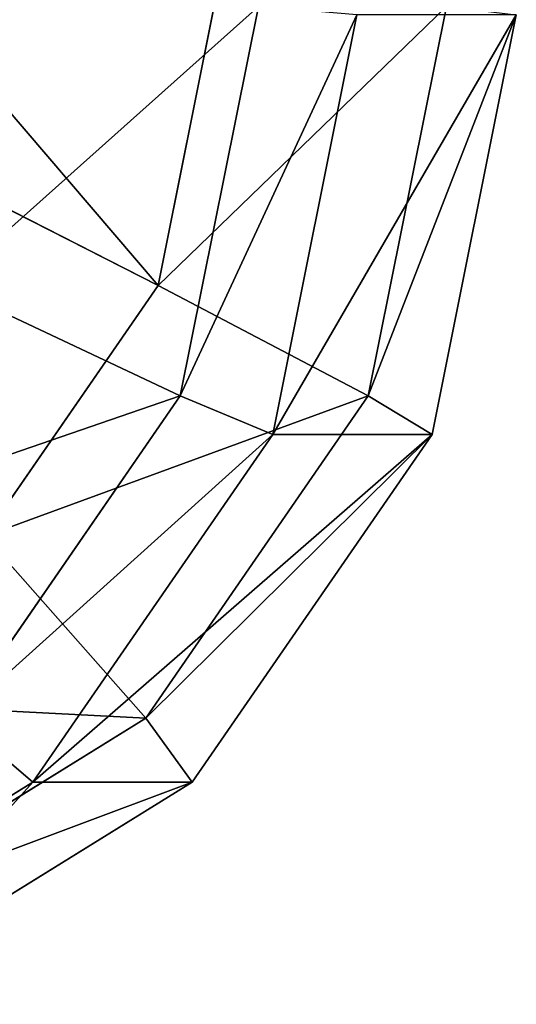
# Model space of a CAD drawing. Extents: x -28.1 to 3, y -30.9 to -3.1.
# Drawn here: x 2.5 to 3, y -29.4 to -28.5 of the extents above; entities that cross this region are included whole.
import ezdxf

# ---------------------------------------------------------------- set-up
doc = ezdxf.new("R2010")
doc.units = 0
doc.header["$MEASUREMENT"] = 0
doc.layers.get('0').update_dxf_attribs({"color": 13, "linetype": 'CONTINUOUS'})

# ---------------------------------------------------------------- blocks, each defined once
blk = doc.blocks.new('GROUP_14')
for p, q in [((21.65217, 0.70675, 0.28411), (21.70711, 0.98054, 0.28411)), ((21.85326, 0.60694, 5.4637), (21.92388, 0.95886, 5.4637)), ((21.85326, 0.60694, 0.5988), (21.92388, 0.95886, 0.5988)), ((21.92388, 0.57189, 0.97), (22, 0.95125, 0.97)), ((21.92388, 0.57189, 5.0925), (22, 0.95125, 5.0925)), ((21.65217, 0.70675, 0.28411), (21.35121, 0.85611, 0.07384)), ((21.49572, 0.48013, 0.28411), (21.65217, 0.70675, 0.28411)), ((21.85326, 0.60694, 5.4637), (21.65217, 0.70675, 5.77839)), ((21.85326, 0.60694, 0.5988), (21.65217, 0.70675, 0.28411)), ((21.65217, 0.31566, 5.4637), (21.85326, 0.60694, 5.4637)), ((21.65217, 0.31566, 0.5988), (21.85326, 0.60694, 0.5988)), ((21.92388, 0.57189, 5.0925), (21.85326, 0.60694, 5.4637)), ((21.92388, 0.57189, 0.97), (21.85326, 0.60694, 0.5988)), ((21.70711, 0.2579, 5.0925), (21.92388, 0.57189, 5.0925)), ((21.70711, 0.2579, 0.97), (21.92388, 0.57189, 0.97)), ((21.92388, 0.57189, 0.97), (21.92388, 0.57189, 5.0925)), ((21.65217, 0.31566, 0.5988), (21.49572, 0.48013, 0.28411)), ((21.35121, 0.12936, 0.5988), (21.65217, 0.31566, 0.5988)), ((21.70711, 0.2579, 5.0925), (21.65217, 0.31566, 5.4637)), ((21.70711, 0.2579, 0.97), (21.65217, 0.31566, 0.5988)), ((21.38268, 0.05708, 0.97), (21.70711, 0.2579, 0.97)), ((21.38268, 0.05708, 5.0925), (21.70711, 0.2579, 5.0925)), ((21.70711, 0.2579, 0.97), (21.70711, 0.2579, 5.0925))]:
    blk.add_line(p, q)
mesh = blk.add_polyface()
corners = [(21.38268, 1.01298, 0.07384), (21.65217, 0.70675, 0.28411), (21.35121, 0.85611, 0.07384), (21.70711, 0.98054, 0.28411)]
mesh.append_faces([[corners[k] for k in face] for face in [(0, 1, 2), (1, 0, 3)]], dxfattribs={"vtx0": -1})
mesh = blk.add_polyface()
corners = [(21.92388, 0.95886, 5.4637), (21.65217, 0.70675, 5.77839), (21.85326, 0.60694, 5.4637), (21.70711, 0.98054, 5.77839)]
mesh.append_faces([[corners[k] for k in face] for face in [(0, 1, 2), (1, 0, 3)]], dxfattribs={"vtx0": -1})
mesh = blk.add_polyface()
corners = [(21.65217, 0.70675, 0.28411), (21.92388, 0.95886, 0.5988), (21.85326, 0.60694, 0.5988), (21.70711, 0.98054, 0.28411)]
mesh.append_faces([[corners[k] for k in face] for face in [(0, 1, 2), (1, 0, 3)]], dxfattribs={"vtx0": -1})
mesh = blk.add_polyface()
corners = [(22, 0.95125, 5.0925), (21.85326, 0.60694, 5.4637), (21.92388, 0.57189, 5.0925), (21.92388, 0.95886, 5.4637)]
mesh.append_faces([[corners[k] for k in face] for face in [(0, 1, 2), (1, 0, 3)]], dxfattribs={"vtx0": -1})
mesh = blk.add_polyface()
corners = [(21.85326, 0.60694, 0.5988), (22, 0.95125, 0.97), (21.92388, 0.57189, 0.97), (21.92388, 0.95886, 0.5988)]
mesh.append_faces([[corners[k] for k in face] for face in [(0, 1, 2), (1, 0, 3)]], dxfattribs={"vtx0": -1})
mesh = blk.add_polyface()
corners = [(22, 0.95125, 0.97), (21.92388, 0.57189, 5.0925), (21.92388, 0.57189, 0.97), (22, 0.95125, 5.0925)]
mesh.append_faces([[corners[k] for k in face] for face in [(0, 1, 2), (1, 0, 3)]], dxfattribs={"vtx0": -1})
mesh = blk.add_polyface()
corners = [(21.35121, 0.85611, 0.07384), (21.49572, 0.48013, 0.28411), (21.26157, 0.72628, 0.07384), (21.65217, 0.70675, 0.28411)]
mesh.append_faces([[corners[k] for k in face] for face in [(0, 1, 2), (1, 0, 3)]], dxfattribs={"vtx0": -1})
mesh = blk.add_polyface()
corners = [(21.85326, 0.60694, 5.4637), (21.49572, 0.48013, 5.77839), (21.65217, 0.31566, 5.4637), (21.65217, 0.70675, 5.77839)]
mesh.append_faces([[corners[k] for k in face] for face in [(0, 1, 2), (1, 0, 3)]], dxfattribs={"vtx0": -1})
mesh = blk.add_polyface()
corners = [(21.49572, 0.48013, 0.28411), (21.85326, 0.60694, 0.5988), (21.65217, 0.31566, 0.5988), (21.65217, 0.70675, 0.28411)]
mesh.append_faces([[corners[k] for k in face] for face in [(0, 1, 2), (1, 0, 3)]], dxfattribs={"vtx0": -1})
mesh = blk.add_polyface()
corners = [(21.92388, 0.57189, 5.0925), (21.65217, 0.31566, 5.4637), (21.70711, 0.2579, 5.0925), (21.85326, 0.60694, 5.4637)]
mesh.append_faces([[corners[k] for k in face] for face in [(0, 1, 2), (1, 0, 3)]], dxfattribs={"vtx0": -1})
mesh = blk.add_polyface()
corners = [(21.65217, 0.31566, 0.5988), (21.92388, 0.57189, 0.97), (21.70711, 0.2579, 0.97), (21.85326, 0.60694, 0.5988)]
mesh.append_faces([[corners[k] for k in face] for face in [(0, 1, 2), (1, 0, 3)]], dxfattribs={"vtx0": -1})
mesh = blk.add_polyface()
corners = [(21.92388, 0.57189, 0.97), (21.70711, 0.2579, 5.0925), (21.70711, 0.2579, 0.97), (21.92388, 0.57189, 5.0925)]
mesh.append_faces([[corners[k] for k in face] for face in [(0, 1, 2), (1, 0, 3)]], dxfattribs={"vtx0": -1})
mesh = blk.add_polyface()
corners = [(21.65217, 0.31566, 0.5988), (21.26157, 0.33519, 0.28411), (21.49572, 0.48013, 0.28411), (21.35121, 0.12936, 0.5988)]
mesh.append_faces([[corners[k] for k in face] for face in [(0, 1, 2), (1, 0, 3)]], dxfattribs={"vtx0": -1})
mesh = blk.add_polyface()
corners = [(21.65217, 0.31566, 5.4637), (21.38268, 0.05708, 5.0925), (21.70711, 0.2579, 5.0925), (21.35121, 0.12936, 5.4637)]
mesh.append_faces([[corners[k] for k in face] for face in [(0, 1, 2), (1, 0, 3)]], dxfattribs={"vtx0": -1})
mesh = blk.add_polyface()
corners = [(21.70711, 0.2579, 0.97), (21.35121, 0.12936, 0.5988), (21.65217, 0.31566, 0.5988), (21.38268, 0.05708, 0.97)]
mesh.append_faces([[corners[k] for k in face] for face in [(0, 1, 2), (1, 0, 3)]], dxfattribs={"vtx0": -1})
mesh = blk.add_polyface()
corners = [(21.70711, 0.2579, 5.0925), (21.38268, 0.05708, 0.97), (21.70711, 0.2579, 0.97), (21.38268, 0.05708, 5.0925)]
mesh.append_faces([[corners[k] for k in face] for face in [(0, 1, 2), (1, 0, 3)]], dxfattribs={"vtx0": -1})

msp = doc.modelspace()

# ---------------------------------------------------------------- block references
at = {"extrusion": (-0.042054, 0, 0.999115), "zscale": 0.8300000000000002, "rotation": 90}
msp.add_blockref('GROUP_14', (29.43269, -18.40697, 13.8784), dxfattribs=at)

doc.saveas('drawing.dxf')
